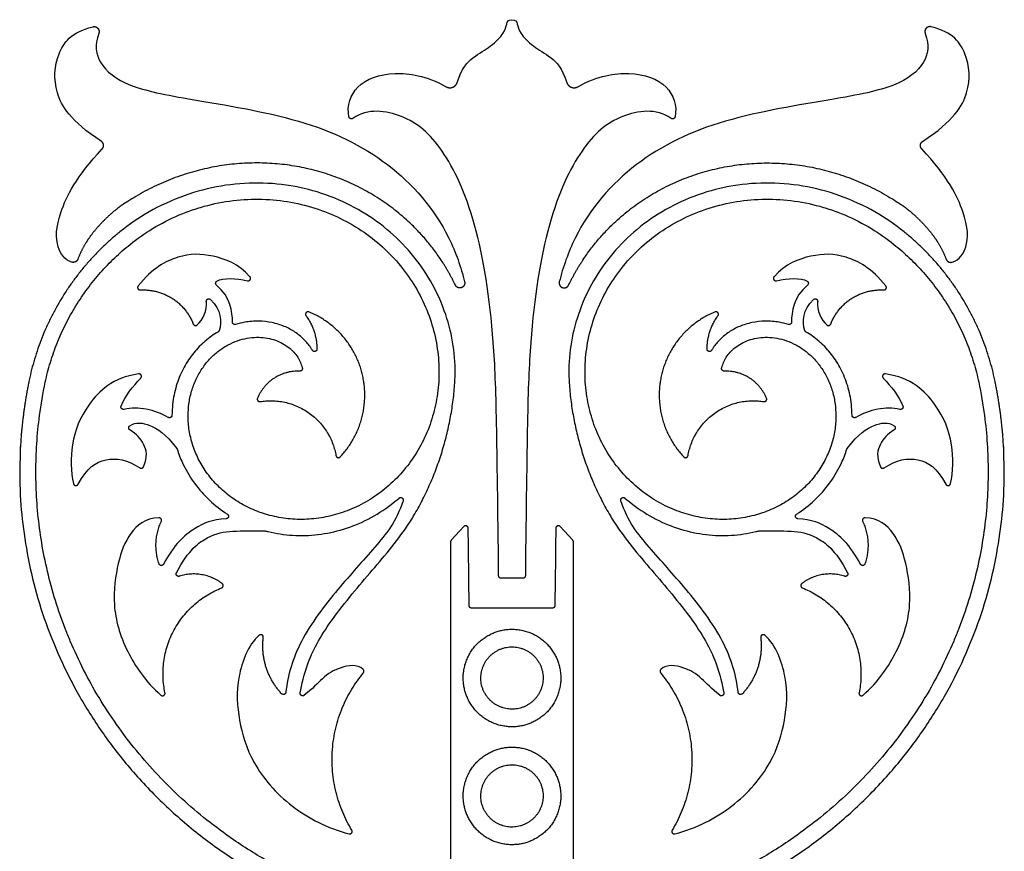
# Model space of a CAD drawing. Units: millimetres. Extents: x -103 to 108, y -116 to 111.
# Drawn here: x -40 to -12, y -36 to -13 of the extents above; entities that cross this region are included whole.
import ezdxf

# ---------------------------------------------------------------- set-up
doc = ezdxf.new("R2010")
doc.units = ezdxf.units.MM
doc.header["$MEASUREMENT"] = 0
doc.layers.add('Layer 03', color=5, linetype='Continuous')

msp = doc.modelspace()

# ---------------------------------------------------------------- linework, layer by layer
at = {"layer": 'Layer 03'}
for p, q in [((-27.177, -27.09), (-27.536, -27.474)), ((-24.081, -27.474), (-24.44, -27.09)), ((-27.555, -27.522), (-27.555, -37.02)), ((-24.062, -37.02), (-24.062, -27.522)), ((-27.028, -29.343), (-27.037, -28.573)), ((-25.809, -28.562), (-26.118, -28.562)), ((-25.5, -28.562), (-25.809, -28.562)), ((-24.58, -28.573), (-24.589, -29.343)), ((-25.809, -29.412), (-26.957, -29.412)), ((-24.66, -29.412), (-25.809, -29.412))]:
    msp.add_line(p, q, dxfattribs=at)
for points, knots in [([(-37.493, -16.129), (-38.388, -15.539), (-38.882, -14.691), (-38.812, -13.673), (-38.366, -13.025), (-37.733, -12.868)], [-3772.905995, -3772.905995, -3772.905995, -3772.905995, -3768.407227, -3763.678403, -3759.512604, -3759.512604, -3759.512604, -3759.512604]), ([(-27.368, -14.453), (-27.228, -14.02), (-26.884, -13.698), (-26.397, -13.43), (-26.009, -13.035), (-25.963, -12.772), (-25.917, -12.666), (-25.809, -12.666)], [1288.959289, 1288.959289, 1288.959289, 1288.959289, 1290.307551, 1291.901293, 1293.495035, 1295.088777, 1296.68252, 1296.68252, 1296.68252, 1296.68252]), ([(-25.809, -12.666), (-25.701, -12.666), (-25.655, -12.772), (-25.608, -13.035), (-25.22, -13.43), (-24.733, -13.698), (-24.39, -14.02), (-24.249, -14.453)], [1296.68252, 1296.68252, 1296.68252, 1296.68252, 1298.276262, 1299.870004, 1301.463746, 1303.057488, 1304.40575, 1304.40575, 1304.40575, 1304.40575]), ([(-14.124, -16.129), (-13.229, -15.539), (-12.735, -14.691), (-12.805, -13.673), (-13.251, -13.025), (-13.884, -12.868)], [-3772.905995, -3772.905995, -3772.905995, -3772.905995, -3768.407227, -3763.678403, -3759.512604, -3759.512604, -3759.512604, -3759.512604]), ([(-37.567, -13.055), (-37.695, -13.395), (-37.587, -13.967), (-36.802, -14.578), (-35.148, -14.913), (-31.729, -15.445), (-29.245, -16.639), (-27.73, -18.37), (-27.256, -19.715), (-27.156, -20.125)], [-3758.642801, -3758.642801, -3758.642801, -3758.642801, -3753.503435, -3747.209107, -3740.914779, -3734.620451, -3728.326123, -3722.031795, -3719.032307, -3719.032307, -3719.032307, -3719.032307]), ([(-14.05, -13.055), (-13.922, -13.395), (-14.03, -13.967), (-14.815, -14.578), (-16.469, -14.913), (-19.888, -15.445), (-22.372, -16.639), (-23.887, -18.37), (-24.361, -19.715), (-24.462, -20.125)], [-3758.642801, -3758.642801, -3758.642801, -3758.642801, -3753.503435, -3747.209107, -3740.914779, -3734.620451, -3728.326123, -3722.031795, -3719.032307, -3719.032307, -3719.032307, -3719.032307]), ([(-30.447, -15.434), (-30.518, -15.11), (-30.284, -14.462), (-29.269, -14.099), (-28.261, -14.254), (-27.682, -14.576)], [1276.666952, 1276.666952, 1276.666952, 1276.666952, 1280.300086, 1284.322468, 1287.870045, 1287.870045, 1287.870045, 1287.870045]), ([(-23.936, -14.576), (-23.356, -14.254), (-22.348, -14.099), (-21.333, -14.462), (-21.1, -15.11), (-21.17, -15.434)], [1117.339661, 1117.339661, 1117.339661, 1117.339661, 1120.887237, 1124.90962, 1128.542753, 1128.542753, 1128.542753, 1128.542753]), ([(-26.188, -28.492), (-26.188, -28.486), (-26.237, -24.536), (-26.254, -21.725), (-26.797, -18.283), (-27.789, -16.208), (-28.828, -15.32), (-29.912, -15.179), (-30.337, -15.477)], [1203.791134, 1203.791134, 1203.791134, 1203.791134, 1203.815059, 1218.483371, 1233.151683, 1247.819994, 1262.488306, 1276.273418, 1276.273418, 1276.273418, 1276.273418]), ([(-21.28, -15.477), (-21.705, -15.179), (-22.789, -15.32), (-23.828, -16.208), (-24.82, -18.283), (-25.363, -21.725), (-25.38, -24.536), (-25.429, -28.486), (-25.429, -28.492)], [1128.936288, 1128.936288, 1128.936288, 1128.936288, 1142.721397, 1157.389709, 1172.058021, 1186.726334, 1201.394646, 1201.418571, 1201.418571, 1201.418571, 1201.418571]), ([(-38.335, -19.565), (-38.536, -19.502), (-38.803, -19.129), (-38.786, -18.291), (-38.208, -17.132), (-37.467, -16.344)], [-3784.969297, -3784.969297, -3784.969297, -3784.969297, -3781.588557, -3777.496105, -3773.602906, -3773.602906, -3773.602906, -3773.602906]), ([(-13.282, -19.565), (-13.081, -19.502), (-12.814, -19.129), (-12.831, -18.291), (-13.409, -17.132), (-14.15, -16.344)], [-3784.969297, -3784.969297, -3784.969297, -3784.969297, -3781.588557, -3777.496105, -3773.602906, -3773.602906, -3773.602906, -3773.602906]), ([(-27.44, -23.065), (-27.435, -22.989), (-27.415, -22.619), (-27.455, -21.943), (-27.669, -21.05), (-28.045, -20.191), (-28.577, -19.396), (-29.254, -18.693), (-30.059, -18.109), (-30.972, -17.666), (-31.968, -17.386), (-33.016, -17.284), (-34.085, -17.368), (-35.141, -17.643), (-36.116, -18.093), (-36.701, -18.49), (-36.965, -18.703)], [5439.9756203, 5439.9756203, 5439.9756203, 5439.9756203, 5439.9828427, 5440.0106204, 5440.0383982, 5440.066176, 5440.0939538, 5440.1217315, 5440.1495093, 5440.1772871, 5440.2050649, 5440.2328427, 5440.2606204, 5440.2883982, 5440.316176, 5440.3409837, 5440.3409837, 5440.3409837, 5440.3409837]), ([(-14.652, -18.703), (-14.916, -18.49), (-15.502, -18.093), (-16.476, -17.643), (-17.532, -17.368), (-18.602, -17.284), (-19.65, -17.386), (-20.645, -17.666), (-21.558, -18.109), (-22.364, -18.693), (-23.04, -19.396), (-23.572, -20.191), (-23.948, -21.05), (-24.162, -21.943), (-24.202, -22.619), (-24.182, -22.989), (-24.177, -23.065)], [5516.1028504, 5516.1028504, 5516.1028504, 5516.1028504, 5516.127658, 5516.1554358, 5516.1832136, 5516.2109914, 5516.2387692, 5516.2665469, 5516.2943247, 5516.3221025, 5516.3498803, 5516.377658, 5516.4054358, 5516.4332136, 5516.4609914, 5516.4682137, 5516.4682137, 5516.4682137, 5516.4682137]), ([(-36.677, -19.061), (-36.473, -18.896), (-36.025, -18.582), (-35.409, -18.268), (-34.876, -18.066), (-34.333, -17.905), (-33.644, -17.782), (-32.813, -17.759), (-32.003, -17.858), (-31.229, -18.072), (-30.508, -18.394), (-29.854, -18.811), (-29.28, -19.311), (-28.796, -19.881), (-28.409, -20.505), (-28.124, -21.167), (-27.945, -21.851), (-27.871, -22.54), (-27.9, -23.219), (-28.027, -23.872), (-28.245, -24.486), (-28.546, -25.049), (-28.92, -25.549), (-29.354, -25.978), (-29.837, -26.329), (-30.354, -26.598), (-30.893, -26.782), (-31.44, -26.881), (-31.982, -26.896), (-32.506, -26.831), (-33.001, -26.691), (-33.458, -26.485), (-33.866, -26.219), (-34.22, -25.904), (-34.513, -25.55), (-34.742, -25.167), (-34.905, -24.767), (-35.002, -24.36), (-35.035, -23.956), (-35.007, -23.566), (-34.923, -23.197), (-34.788, -22.859), (-34.61, -22.558), (-34.397, -22.298), (-34.155, -22.083), (-33.895, -21.915), (-33.625, -21.796), (-33.352, -21.724), (-33.085, -21.697), (-32.831, -21.712), (-32.596, -21.764), (-32.385, -21.848), (-32.202, -21.958), (-32.05, -22.087), (-31.929, -22.229), (-31.842, -22.377), (-31.796, -22.496), (-31.779, -22.564), (-31.775, -22.581)], [6211.085417, 6211.085417, 6211.085417, 6211.085417, 6213.311227, 6215.722972, 6216.939553, 6218.145508, 6220.528561, 6222.873135, 6225.178775, 6227.44569, 6229.673689, 6231.86283, 6234.013138, 6236.124649, 6238.197391, 6240.231389, 6242.226553, 6244.182865, 6246.100361, 6247.979077, 6249.819045, 6251.620296, 6253.382799, 6255.106472, 6256.791351, 6258.437475, 6260.044877, 6261.613591, 6263.143633, 6264.6349, 6266.087402, 6267.501179, 6268.876268, 6270.212706, 6271.510525, 6272.769665, 6273.990073, 6275.171793, 6276.314863, 6277.419322, 6278.485204, 6279.512508, 6280.501128, 6281.451089, 6282.362429, 6283.235184, 6284.069385, 6284.865055, 6285.622084, 6286.340431, 6287.020118, 6287.661157, 6288.263551, 6288.827293, 6289.352286, 6289.838339, 6290.285382, 6290.430935, 6290.430935, 6290.430935, 6290.430935]), ([(-19.842, -22.581), (-19.838, -22.564), (-19.821, -22.496), (-19.776, -22.377), (-19.688, -22.229), (-19.567, -22.087), (-19.415, -21.958), (-19.232, -21.848), (-19.021, -21.764), (-18.786, -21.712), (-18.532, -21.697), (-18.265, -21.724), (-17.992, -21.796), (-17.722, -21.915), (-17.462, -22.083), (-17.221, -22.298), (-17.007, -22.558), (-16.829, -22.859), (-16.694, -23.197), (-16.61, -23.566), (-16.582, -23.956), (-16.615, -24.36), (-16.712, -24.767), (-16.876, -25.167), (-17.105, -25.55), (-17.398, -25.904), (-17.751, -26.219), (-18.159, -26.485), (-18.616, -26.691), (-19.111, -26.831), (-19.635, -26.896), (-20.177, -26.881), (-20.724, -26.782), (-21.263, -26.598), (-21.78, -26.329), (-22.263, -25.978), (-22.697, -25.549), (-23.071, -25.049), (-23.372, -24.486), (-23.59, -23.872), (-23.717, -23.219), (-23.746, -22.54), (-23.672, -21.851), (-23.493, -21.167), (-23.208, -20.505), (-22.821, -19.881), (-22.337, -19.311), (-21.763, -18.811), (-21.109, -18.394), (-20.388, -18.072), (-19.614, -17.858), (-18.804, -17.759), (-17.973, -17.782), (-17.284, -17.905), (-16.741, -18.066), (-16.208, -18.268), (-15.593, -18.582), (-15.144, -18.896), (-14.94, -19.061)], [5766.375267, 5766.375267, 5766.375267, 5766.375267, 5766.520819, 5766.967863, 5767.453915, 5767.978908, 5768.54265, 5769.145044, 5769.786083, 5770.46577, 5771.184118, 5771.941146, 5772.736816, 5773.571017, 5774.443772, 5775.355112, 5776.305073, 5777.293693, 5778.320997, 5779.386879, 5780.491338, 5781.634408, 5782.816128, 5784.036536, 5785.295676, 5786.593495, 5787.929933, 5789.305023, 5790.718799, 5792.171301, 5793.662568, 5795.19261, 5796.761324, 5798.368727, 5800.01485, 5801.699729, 5803.423402, 5805.185905, 5806.987156, 5808.827124, 5810.70584, 5812.623336, 5814.579648, 5816.574812, 5818.60881, 5820.681552, 5822.793063, 5824.943371, 5827.132512, 5829.360511, 5831.627426, 5833.933066, 5836.27764, 5838.660693, 5839.866648, 5841.083229, 5843.494974, 5845.720784, 5845.720784, 5845.720784, 5845.720784]), ([(-33.264, -19.98), (-33.585, -19.607), (-34.387, -19.327), (-35.226, -19.313), (-36.045, -19.732), (-36.447, -20.244)], [6329.592671, 6329.592671, 6329.592671, 6329.592671, 6333.177289, 6336.939494, 6340.417589, 6340.417589, 6340.417589, 6340.417589]), ([(-15.17, -20.244), (-15.572, -19.732), (-16.391, -19.313), (-17.231, -19.327), (-18.032, -19.607), (-18.353, -19.98)], [5716.388612, 5716.388612, 5716.388612, 5716.388612, 5719.866707, 5723.628912, 5727.21353, 5727.21353, 5727.21353, 5727.21353]), ([(-31.489, -22.074), (-31.503, -22.049), (-31.572, -21.941), (-31.722, -21.758), (-31.976, -21.549), (-32.282, -21.384), (-32.631, -21.275), (-33.013, -21.232), (-33.366, -21.259), (-33.588, -21.311), (-33.674, -21.337)], [6322.2404063, 6322.2404063, 6322.2404063, 6322.2404063, 6322.2483561, 6322.2761339, 6322.3039117, 6322.3316895, 6322.3594672, 6322.387245, 6322.4150228, 6322.4327831, 6322.4327831, 6322.4327831, 6322.4327831]), ([(-17.943, -21.337), (-18.029, -21.311), (-18.251, -21.259), (-18.605, -21.232), (-18.986, -21.275), (-19.336, -21.384), (-19.641, -21.549), (-19.895, -21.758), (-20.046, -21.941), (-20.114, -22.049), (-20.128, -22.074)], [5734.373418, 5734.373418, 5734.373418, 5734.373418, 5734.3911783, 5734.4189561, 5734.4467338, 5734.4745116, 5734.5022894, 5734.5300672, 5734.557845, 5734.5657948, 5734.5657948, 5734.5657948, 5734.5657948]), ([(-34.175, -21.555), (-34.188, -21.562), (-34.329, -21.646), (-34.587, -21.836), (-34.914, -22.185), (-35.181, -22.604), (-35.375, -23.082), (-35.467, -23.531), (-35.483, -23.818), (-35.484, -23.923)], [6352.5556992, 6352.5556992, 6352.5556992, 6352.5556992, 6352.5584357, 6352.5862135, 6352.6139913, 6352.641769, 6352.6695468, 6352.6973246, 6352.7131579, 6352.7131579, 6352.7131579, 6352.7131579]), ([(-16.133, -23.923), (-16.134, -23.818), (-16.15, -23.531), (-16.243, -23.082), (-16.436, -22.604), (-16.703, -22.185), (-17.03, -21.836), (-17.288, -21.646), (-17.429, -21.562), (-17.442, -21.555)], [5704.0930432, 5704.0930432, 5704.0930432, 5704.0930432, 5704.1088765, 5704.1366543, 5704.164432, 5704.1922098, 5704.2199876, 5704.2477654, 5704.2505019, 5704.2505019, 5704.2505019, 5704.2505019]), ([(-36.432, -22.747), (-37.167, -22.845), (-37.973, -23.645), (-38.365, -24.63), (-38.365, -25.54), (-38.286, -25.869)], [6360.647632, 6360.647632, 6360.647632, 6360.647632, 6364.744623, 6368.958286, 6372.493441, 6372.493441, 6372.493441, 6372.493441]), ([(-13.331, -25.869), (-13.252, -25.54), (-13.253, -24.63), (-13.644, -23.645), (-14.45, -22.845), (-15.185, -22.747)], [5684.31276, 5684.31276, 5684.31276, 5684.31276, 5687.847915, 5692.061578, 5696.15857, 5696.15857, 5696.15857, 5696.15857]), ([(-27.292, -38.363), (-27.359, -38.356), (-28.01, -38.283), (-29.253, -38.056), (-30.986, -37.505), (-32.487, -36.798), (-33.647, -36.079), (-34.498, -35.45), (-35.215, -34.837), (-35.885, -34.177), (-36.503, -33.474), (-37.065, -32.735), (-37.567, -31.965), (-38.007, -31.172), (-38.312, -30.517), (-38.524, -29.993), (-38.716, -29.472), (-38.929, -28.787), (-39.124, -27.961), (-39.303, -26.88), (-39.391, -25.533), (-39.3, -24.141), (-39.156, -23.296), (-39.089, -22.981)], [6051.522224, 6051.522224, 6051.522224, 6051.522224, 6052.097987, 6057.084676, 6062.237128, 6067.50781, 6071.141153, 6073.814031, 6076.485979, 6079.150009, 6081.799418, 6084.427854, 6087.029407, 6089.59872, 6092.130949, 6093.155111, 6094.396967, 6096.846936, 6099.249314, 6101.600591, 6106.143884, 6110.687176, 6113.421732, 6113.421732, 6113.421732, 6113.421732]), ([(-12.528, -22.981), (-12.462, -23.296), (-12.317, -24.141), (-12.226, -25.533), (-12.314, -26.88), (-12.493, -27.961), (-12.688, -28.787), (-12.901, -29.472), (-13.093, -29.993), (-13.305, -30.517), (-13.61, -31.172), (-14.05, -31.965), (-14.552, -32.735), (-15.114, -33.474), (-15.732, -34.177), (-16.402, -34.837), (-17.119, -35.45), (-17.97, -36.079), (-19.13, -36.798), (-20.631, -37.505), (-22.364, -38.056), (-23.607, -38.283), (-24.258, -38.356), (-24.326, -38.363)], [5943.384469, 5943.384469, 5943.384469, 5943.384469, 5946.119025, 5950.662317, 5955.20561, 5957.556887, 5959.959265, 5962.409234, 5963.65109, 5964.675252, 5967.207481, 5969.776795, 5972.378347, 5975.006783, 5977.656192, 5980.320222, 5982.99217, 5985.665048, 5989.298391, 5994.569073, 5999.721525, 6004.708214, 6005.283977, 6005.283977, 6005.283977, 6005.283977]), ([(-36.684, -24.222), (-36.511, -24.106), (-36.081, -24.172), (-35.675, -24.444), (-35.349, -24.864)], [6384.135424, 6384.135424, 6384.135424, 6384.135424, 6386.337419, 6388.879739, 6388.879739, 6388.879739, 6388.879739]), ([(-36.293, -25.389), (-36.167, -25.102), (-36.244, -24.73), (-36.492, -24.459), (-36.682, -24.341)], [6379.966202, 6379.966202, 6379.966202, 6379.966202, 6381.897069, 6383.736531, 6383.736531, 6383.736531, 6383.736531]), ([(-16.268, -24.864), (-15.942, -24.444), (-15.536, -24.172), (-15.106, -24.106), (-14.933, -24.222)], [5667.926462, 5667.926462, 5667.926462, 5667.926462, 5670.468782, 5672.670777, 5672.670777, 5672.670777, 5672.670777]), ([(-14.935, -24.341), (-15.125, -24.459), (-15.374, -24.73), (-15.45, -25.102), (-15.324, -25.389)], [5673.06967, 5673.06967, 5673.06967, 5673.06967, 5674.909132, 5676.839999, 5676.839999, 5676.839999, 5676.839999]), ([(-35.337, -24.886), (-35.296, -25.018), (-35.174, -25.334), (-34.898, -25.812), (-34.491, -26.293), (-34.136, -26.585), (-33.931, -26.721), (-33.908, -26.736)], [6388.9508746, 6388.9508746, 6388.9508746, 6388.9508746, 6388.9706298, 6388.9984075, 6389.0261853, 6389.0539631, 6389.057401, 6389.057401, 6389.057401, 6389.057401]), ([(-17.709, -26.736), (-17.686, -26.721), (-17.481, -26.585), (-17.126, -26.293), (-16.719, -25.812), (-16.443, -25.334), (-16.321, -25.018), (-16.28, -24.886)], [5667.7488001, 5667.7488001, 5667.7488001, 5667.7488001, 5667.752238, 5667.7800158, 5667.8077935, 5667.8355713, 5667.8553265, 5667.8553265, 5667.8553265, 5667.8553265]), ([(-38.154, -25.885), (-37.911, -25.411), (-37.366, -25.083), (-36.753, -25.181), (-36.397, -25.419)], [6372.979882, 6372.979882, 6372.979882, 6372.979882, 6376.230476, 6379.616499, 6379.616499, 6379.616499, 6379.616499]), ([(-15.22, -25.419), (-14.865, -25.181), (-14.251, -25.083), (-13.706, -25.411), (-13.463, -25.885)], [5677.189702, 5677.189702, 5677.189702, 5677.189702, 5680.575725, 5683.826319, 5683.826319, 5683.826319, 5683.826319]), ([(-32.835, -27.212), (-32.806, -27.219), (-32.553, -27.284), (-32.057, -27.359), (-31.332, -27.339), (-30.603, -27.186), (-29.894, -26.899), (-29.374, -26.57), (-29.095, -26.342), (-29.023, -26.279)], [6443.0781886, 6443.0781886, 6443.0781886, 6443.0781886, 6443.0817848, 6443.1095626, 6443.1373404, 6443.1651181, 6443.1928959, 6443.2206737, 6443.2306426, 6443.2306426, 6443.2306426, 6443.2306426]), ([(-22.594, -26.279), (-22.522, -26.342), (-22.244, -26.57), (-21.723, -26.899), (-21.015, -27.186), (-20.286, -27.339), (-19.56, -27.359), (-19.064, -27.284), (-18.811, -27.219), (-18.783, -27.212)], [5613.5755585, 5613.5755585, 5613.5755585, 5613.5755585, 5613.5855274, 5613.6133052, 5613.6410829, 5613.6688607, 5613.6966385, 5613.7244163, 5613.7280125, 5613.7280125, 5613.7280125, 5613.7280125]), ([(-28.909, -26.353), (-29.093, -26.945), (-29.753, -27.743), (-30.739, -28.814), (-31.888, -30.301), (-32.19, -31.323), (-32.244, -31.806)], [6443.748256, 6443.748256, 6443.748256, 6443.748256, 6448.108476, 6453.025007, 6457.941537, 6462.401279, 6462.401279, 6462.401279, 6462.401279]), ([(-19.373, -31.806), (-19.427, -31.323), (-19.729, -30.301), (-20.879, -28.814), (-21.864, -27.743), (-22.525, -26.945), (-22.708, -26.353)], [5594.404922, 5594.404922, 5594.404922, 5594.404922, 5598.864664, 5603.781194, 5608.697725, 5613.057945, 5613.057945, 5613.057945, 5613.057945]), ([(-35.852, -26.841), (-36.259, -26.85), (-36.737, -27.284), (-37.032, -28.066), (-37.21, -29.31), (-36.869, -30.564), (-36.235, -31.505), (-35.799, -31.888)], [6400.844363, 6400.844363, 6400.844363, 6400.844363, 6404.22726, 6407.918902, 6411.610543, 6415.302184, 6418.587977, 6418.587977, 6418.587977, 6418.587977]), ([(-33.942, -26.866), (-34.336, -26.891), (-34.855, -27.098), (-35.428, -27.593), (-35.722, -28.158)], [6389.558095, 6389.558095, 6389.558095, 6389.558095, 6392.842903, 6396.462302, 6396.462302, 6396.462302, 6396.462302]), ([(-31.834, -31.825), (-31.801, -31.604), (-31.635, -30.876), (-30.976, -29.727), (-29.763, -28.31), (-28.982, -27.396), (-28.619, -26.809), (-28.57, -26.725)], [5410.23382, 5410.23382, 5410.23382, 5410.23382, 5413.954708, 5418.730188, 5423.505668, 5428.281149, 5429.042695, 5429.042695, 5429.042695, 5429.042695]), ([(-23.047, -26.725), (-22.998, -26.809), (-22.635, -27.396), (-21.854, -28.31), (-20.641, -29.727), (-19.982, -30.876), (-19.816, -31.604), (-19.783, -31.825)], [5527.40114, 5527.40114, 5527.40114, 5527.40114, 5528.162686, 5532.938167, 5537.713647, 5542.489127, 5546.210015, 5546.210015, 5546.210015, 5546.210015]), ([(-15.895, -28.158), (-16.19, -27.593), (-16.762, -27.098), (-17.282, -26.891), (-17.675, -26.866)], [5660.343899, 5660.343899, 5660.343899, 5660.343899, 5663.963299, 5667.248106, 5667.248106, 5667.248106, 5667.248106]), ([(-15.818, -31.888), (-15.383, -31.505), (-14.748, -30.564), (-14.407, -29.31), (-14.585, -28.066), (-14.88, -27.284), (-15.358, -26.85), (-15.765, -26.841)], [5638.218224, 5638.218224, 5638.218224, 5638.218224, 5641.504017, 5645.195658, 5648.887299, 5652.578941, 5655.961838, 5655.961838, 5655.961838, 5655.961838]), ([(-35.357, -28.404), (-35.009, -27.746), (-34.407, -27.315), (-33.808, -27.198), (-33.18, -27.215), (-32.854, -27.209)], [6434.066316, 6434.066316, 6434.066316, 6434.066316, 6436.908868, 6439.981108, 6443.022352, 6443.022352, 6443.022352, 6443.022352]), ([(-18.763, -27.209), (-18.438, -27.215), (-17.809, -27.198), (-17.21, -27.315), (-16.609, -27.746), (-16.26, -28.404)], [5613.783849, 5613.783849, 5613.783849, 5613.783849, 5616.825093, 5619.897333, 5622.739885, 5622.739885, 5622.739885, 5622.739885]), ([(-33.001, -30.184), (-33.326, -30.466), (-33.687, -31.477), (-33.603, -32.591), (-33.259, -33.801), (-32.205, -35.078), (-31.055, -35.679), (-30.444, -35.834)], [6468.256195, 6468.256195, 6468.256195, 6468.256195, 6472.194884, 6476.679126, 6481.163368, 6485.64761, 6489.754009, 6489.754009, 6489.754009, 6489.754009]), ([(-21.173, -35.834), (-20.562, -35.679), (-19.412, -35.078), (-18.358, -33.801), (-18.014, -32.591), (-17.93, -31.477), (-18.291, -30.466), (-18.616, -30.184)], [5567.052192, 5567.052192, 5567.052192, 5567.052192, 5571.158591, 5575.642833, 5580.127075, 5584.611317, 5588.550006, 5588.550006, 5588.550006, 5588.550006]), ([(-30.043, -31.154), (-30.223, -30.989), (-30.748, -31.097), (-31.173, -31.35), (-31.485, -31.71), (-31.721, -31.892)], [5403.730198, 5403.730198, 5403.730198, 5403.730198, 5405.72745, 5407.903951, 5409.758853, 5409.758853, 5409.758853, 5409.758853]), ([(-19.896, -31.892), (-20.132, -31.71), (-20.444, -31.35), (-20.869, -31.097), (-21.394, -30.989), (-21.574, -31.154)], [5546.684982, 5546.684982, 5546.684982, 5546.684982, 5548.539884, 5550.716385, 5552.713637, 5552.713637, 5552.713637, 5552.713637])]:
    msp.add_open_spline(points, degree=3, knots=knots, dxfattribs=at)
for points, weights, degree, knots in [([(-37.733, -12.868), (-37.65, -12.847), (-37.593, -12.911), (-37.537, -12.975), (-37.567, -13.055)], [1, 0.855838176086, 1, 0.855838176086, 1], 2, [-3759.5126043, -3759.5126043, -3759.5126043, -3759.0777025, -3759.0777025, -3758.6428008, -3758.6428008, -3758.6428008]), ([(-13.884, -12.868), (-13.967, -12.847), (-14.024, -12.911), (-14.08, -12.975), (-14.05, -13.055)], [1, 0.855838176086, 1, 0.855838176086, 1], 2, [-3759.5126043, -3759.5126043, -3759.5126043, -3759.0777025, -3759.0777025, -3758.6428008, -3758.6428008, -3758.6428008]), ([(-27.682, -14.576), (-27.592, -14.626), (-27.496, -14.588), (-27.4, -14.551), (-27.368, -14.453)], [1, 0.904249036599, 1, 0.904249036599, 1], 2, [1287.870045, 1287.870045, 1287.870045, 1288.414667, 1288.414667, 1288.959289, 1288.959289, 1288.959289]), ([(-24.249, -14.453), (-24.217, -14.551), (-24.121, -14.588), (-24.026, -14.626), (-23.936, -14.576)], [1, 0.904249036602, 1, 0.904249036602, 1], 2, [1116.250417, 1116.250417, 1116.250417, 1116.795039, 1116.795039, 1117.339661, 1117.339661, 1117.339661]), ([(-30.337, -15.477), (-30.368, -15.499), (-30.403, -15.485), (-30.439, -15.471), (-30.447, -15.434)], [1, 0.881428573173, 1, 0.881428573173, 1], 2, [1276.2734179, 1276.2734179, 1276.2734179, 1276.4701851, 1276.4701851, 1276.6669523, 1276.6669523, 1276.6669523]), ([(-21.17, -15.434), (-21.179, -15.471), (-21.214, -15.485), (-21.249, -15.499), (-21.28, -15.477)], [1, 0.881428573173, 1, 0.881428573173, 1], 2, [1128.5427532, 1128.5427532, 1128.5427532, 1128.7395204, 1128.7395204, 1128.9362876, 1128.9362876, 1128.9362876]), ([(-37.467, -16.344), (-37.422, -16.296), (-37.43, -16.231), (-37.438, -16.165), (-37.493, -16.129)], [1, 0.90662986528, 1, 0.90662986528, 1], 2, [-3773.6029061, -3773.6029061, -3773.6029061, -3773.2544505, -3773.2544505, -3772.9059948, -3772.9059948, -3772.9059948]), ([(-14.15, -16.344), (-14.195, -16.296), (-14.187, -16.231), (-14.179, -16.165), (-14.124, -16.129)], [1, 0.90662986528, 1, 0.90662986528, 1], 2, [-3773.6029061, -3773.6029061, -3773.6029061, -3773.2544505, -3773.2544505, -3772.9059948, -3772.9059948, -3772.9059948]), ([(-27.42, -20.219), (-27.563, -19.921), (-27.898, -19.35), (-28.541, -18.581), (-29.314, -17.917), (-30.201, -17.382), (-31.18, -16.994), (-32.226, -16.768), (-33.311, -16.718), (-34.407, -16.848), (-35.48, -17.161), (-36.309, -17.561), (-36.915, -17.946), (-37.178, -18.142), (-37.882, -18.716), (-38.16, -19.479)], [1, 1, 1, 1, 1, 1, 1, 1, 1, 1, 1, 1, 1, 1, 1, 0.966049191867], 3, [-3717.858074, -3717.858074, -3717.858074, -3717.858074, -3715.07811, -3712.250468, -3709.37513, -3706.452084, -3703.481298, -3700.462827, -3697.396403, -3694.282873, -3691.119638, -3687.936341, -3686.491146, -3685.028287, -3635.056324, -3635.056324, -3635.056324, -3635.056324]), ([(-24.197, -20.219), (-24.054, -19.921), (-23.719, -19.35), (-23.076, -18.581), (-22.303, -17.917), (-21.416, -17.382), (-20.437, -16.994), (-19.391, -16.768), (-18.306, -16.718), (-17.21, -16.848), (-16.137, -17.161), (-15.308, -17.561), (-14.702, -17.946), (-14.439, -18.142), (-13.735, -18.716), (-13.457, -19.479)], [1, 1, 1, 1, 1, 1, 1, 1, 1, 1, 1, 1, 1, 1, 1, 0.966049191867], 3, [-3717.858074, -3717.858074, -3717.858074, -3717.858074, -3715.07811, -3712.250468, -3709.37513, -3706.452084, -3703.481298, -3700.462827, -3697.396403, -3694.282873, -3691.119638, -3687.936341, -3686.491146, -3685.028287, -3635.056324, -3635.056324, -3635.056324, -3635.056324]), ([(-34.215, -20.223), (-34.244, -20.199), (-34.241, -20.162), (-34.238, -20.125), (-34.206, -20.107)], [1, 0.884520258763, 1, 0.884520258763, 1], 2, [6326.1210175, 6326.1210175, 6326.1210175, 6326.3151501, 6326.3151501, 6326.5092828, 6326.5092828, 6326.5092828]), ([(-33.333, -20.095), (-33.284, -20.106), (-33.257, -20.062), (-33.231, -20.018), (-33.264, -19.98)], [1, 0.810522448067, 1, 0.810522448067, 1], 2, [6329.0920692, 6329.0920692, 6329.0920692, 6329.3423703, 6329.3423703, 6329.5926714, 6329.5926714, 6329.5926714]), ([(-27.156, -20.125), (-27.125, -20.248), (-27.245, -20.291), (-27.365, -20.334), (-27.42, -20.219)], [1, 0.742570923602, 1, 0.742570923602, 1], 2, [-3719.032307, -3719.032307, -3719.032307, -3718.445191, -3718.445191, -3717.858074, -3717.858074, -3717.858074]), ([(-24.462, -20.125), (-24.492, -20.248), (-24.372, -20.291), (-24.252, -20.334), (-24.197, -20.219)], [1, 0.742570923602, 1, 0.742570923602, 1], 2, [-3719.032307, -3719.032307, -3719.032307, -3718.445191, -3718.445191, -3717.858074, -3717.858074, -3717.858074]), ([(-18.353, -19.98), (-18.386, -20.018), (-18.36, -20.062), (-18.333, -20.106), (-18.284, -20.095)], [1, 0.810522448067, 1, 0.810522448067, 1], 2, [5727.2135296, 5727.2135296, 5727.2135296, 5727.4638307, 5727.4638307, 5727.7141318, 5727.7141318, 5727.7141318]), ([(-17.412, -20.107), (-17.379, -20.125), (-17.376, -20.162), (-17.373, -20.199), (-17.402, -20.223)], [1, 0.884520258763, 1, 0.884520258763, 1], 2, [5730.2969183, 5730.2969183, 5730.2969183, 5730.4910509, 5730.4910509, 5730.6851836, 5730.6851836, 5730.6851836]), ([(-36.447, -20.244), (-36.475, -20.28), (-36.454, -20.32), (-36.433, -20.361), (-36.387, -20.358)], [1, 0.839956349032, 1, 0.839956349032, 1], 2, [6340.4175886, 6340.4175886, 6340.4175886, 6340.647026, 6340.647026, 6340.8764635, 6340.8764635, 6340.8764635]), ([(-15.23, -20.358), (-15.184, -20.361), (-15.163, -20.32), (-15.142, -20.28), (-15.17, -20.244)], [1, 0.839956349032, 1, 0.839956349032, 1], 2, [5715.9297376, 5715.9297376, 5715.9297376, 5716.159175, 5716.159175, 5716.3886125, 5716.3886125, 5716.3886125]), ([(-34.506, -20.687), (-34.512, -20.638), (-34.467, -20.615), (-34.423, -20.593), (-34.387, -20.628)], [1, 0.815841647193, 1, 0.815841647193, 1], 2, [6348.8679792, 6348.8679792, 6348.8679792, 6349.1146244, 6349.1146244, 6349.3612697, 6349.3612697, 6349.3612697]), ([(-17.23, -20.628), (-17.195, -20.593), (-17.15, -20.615), (-17.105, -20.638), (-17.111, -20.687)], [1, 0.815841647193, 1, 0.815841647193, 1], 2, [5707.4449314, 5707.4449314, 5707.4449314, 5707.6915767, 5707.6915767, 5707.9382219, 5707.9382219, 5707.9382219]), ([(-31.585, -20.983), (-31.634, -20.962), (-31.667, -21.004), (-31.7, -21.046), (-31.669, -21.09)], [1, 0.797925793283, 1, 0.797925793283, 1], 2, [6318.330823, 6318.330823, 6318.330823, 6318.5896031, 6318.5896031, 6318.8483831, 6318.8483831, 6318.8483831]), ([(-30.696, -25.108), (-29.771, -24.128), (-30.055, -22.811), (-30.339, -21.495), (-31.585, -20.983)], [1, 0.884973827682, 1, 0.884973827682, 1], 2, [6304.290463, 6304.290463, 6304.290463, 6311.310643, 6311.310643, 6318.330823, 6318.330823, 6318.330823]), ([(-20.032, -20.983), (-21.278, -21.495), (-21.562, -22.811), (-21.846, -24.128), (-20.921, -25.108)], [1, 0.884973827682, 1, 0.884973827682, 1], 2, [5738.475378, 5738.475378, 5738.475378, 5745.495558, 5745.495558, 5752.515738, 5752.515738, 5752.515738]), ([(-19.948, -21.09), (-19.917, -21.046), (-19.95, -21.004), (-19.983, -20.962), (-20.032, -20.983)], [1, 0.797925793283, 1, 0.797925793283, 1], 2, [5737.9578179, 5737.9578179, 5737.9578179, 5738.216598, 5738.216598, 5738.4753781, 5738.4753781, 5738.4753781]), ([(-33.674, -21.337), (-33.709, -21.348), (-33.737, -21.326), (-33.766, -21.304), (-33.765, -21.268)], [1, 0.890481947168, 1, 0.890481947168, 1], 2, [6322.4327831, 6322.4327831, 6322.4327831, 6322.6217403, 6322.6217403, 6322.8106975, 6322.8106975, 6322.8106975]), ([(-17.852, -21.268), (-17.851, -21.304), (-17.88, -21.326), (-17.908, -21.348), (-17.943, -21.337)], [1, 0.890481947168, 1, 0.890481947168, 1], 2, [5733.9955036, 5733.9955036, 5733.9955036, 5734.1844608, 5734.1844608, 5734.373418, 5734.373418, 5734.373418]), ([(-34.878, -21.326), (-34.865, -21.361), (-34.829, -21.369), (-34.793, -21.378), (-34.766, -21.354)], [1, 0.886791932499, 1, 0.886791932499, 1], 2, [6346.3029167, 6346.3029167, 6346.3029167, 6346.4950924, 6346.4950924, 6346.6872682, 6346.6872682, 6346.6872682]), ([(-16.851, -21.354), (-16.824, -21.378), (-16.788, -21.369), (-16.752, -21.361), (-16.739, -21.326)], [1, 0.8867919325, 1, 0.8867919325, 1], 2, [5710.1189329, 5710.1189329, 5710.1189329, 5710.3111086, 5710.3111086, 5710.5032844, 5710.5032844, 5710.5032844]), ([(-31.358, -22.037), (-31.357, -22.091), (-31.409, -22.106), (-31.462, -22.12), (-31.489, -22.074)], [1, 0.793764852893, 1, 0.793764852893, 1], 2, [6321.7173485, 6321.7173485, 6321.7173485, 6321.9788774, 6321.9788774, 6322.2404063, 6322.2404063, 6322.2404063]), ([(-20.128, -22.074), (-20.156, -22.12), (-20.208, -22.106), (-20.26, -22.091), (-20.259, -22.037)], [1, 0.793764852893, 1, 0.793764852893, 1], 2, [5734.5657948, 5734.5657948, 5734.5657948, 5734.8273237, 5734.8273237, 5735.0888526, 5735.0888526, 5735.0888526]), ([(-31.775, -22.581), (-31.768, -22.614), (-31.79, -22.641), (-31.812, -22.668), (-31.847, -22.666)], [1, 0.897899997689, 1, 0.897899997689, 1], 2, [6290.4309346, 6290.4309346, 6290.4309346, 6290.6132629, 6290.6132629, 6290.7955912, 6290.7955912, 6290.7955912]), ([(-19.771, -22.666), (-19.805, -22.668), (-19.827, -22.641), (-19.85, -22.614), (-19.842, -22.581)], [1, 0.897899997689, 1, 0.897899997689, 1], 2, [5766.0106099, 5766.0106099, 5766.0106099, 5766.1929382, 5766.1929382, 5766.3752665, 5766.3752665, 5766.3752665]), ([(-39.547, -22.927), (-39.816, -24.217), (-39.816, -25.533), (-39.816, -37.161), (-27.749, -38.771)], [0.932120628798, 0.960818975221, 1, 0.735127018924, 0.949320752935], 2, [5454.631973, 5454.631973, 5454.631973, 5454.842102, 5454.842102, 5456.262626, 5456.262626, 5456.262626]), ([(-36.372, -22.866), (-36.337, -22.831), (-36.359, -22.785), (-36.382, -22.74), (-36.432, -22.747)], [1, 0.813488696621, 1, 0.813488696621, 1], 2, [6360.1510951, 6360.1510951, 6360.1510951, 6360.3993633, 6360.3993633, 6360.6476315, 6360.6476315, 6360.6476315]), ([(-23.868, -38.771), (-11.801, -37.161), (-11.801, -25.533), (-11.801, -24.217), (-12.07, -22.927)], [0.94932085507, 0.735126955774, 1, 0.96081896588, 0.932120615114], 2, [5500.181208, 5500.181208, 5500.181208, 5501.601732, 5501.601732, 5501.811861, 5501.811861, 5501.811861]), ([(-15.185, -22.747), (-15.235, -22.74), (-15.258, -22.785), (-15.28, -22.831), (-15.245, -22.866)], [1, 0.813488696621, 1, 0.813488696621, 1], 2, [5696.1585696, 5696.1585696, 5696.1585696, 5696.4068378, 5696.4068378, 5696.6551059, 5696.6551059, 5696.6551059]), ([(-33.052, -23.436), (-33.069, -23.474), (-33.043, -23.507), (-33.017, -23.54), (-32.976, -23.533)], [1, 0.861434222713, 1, 0.861434222713, 1], 2, [6295.1006782, 6295.1006782, 6295.1006782, 6295.313762, 6295.313762, 6295.5268457, 6295.5268457, 6295.5268457]), ([(-18.641, -23.533), (-18.6, -23.54), (-18.574, -23.507), (-18.548, -23.474), (-18.565, -23.436)], [1, 0.861434222713, 1, 0.861434222713, 1], 2, [5761.2793553, 5761.2793553, 5761.2793553, 5761.4924391, 5761.4924391, 5761.7055228, 5761.7055228, 5761.7055228]), ([(-36.846, -23.755), (-36.889, -23.766), (-36.918, -23.733), (-36.947, -23.7), (-36.93, -23.66)], [1, 0.84997198456, 1, 0.84997198456, 1], 2, [6356.946647, 6356.946647, 6356.946647, 6357.1685926, 6357.1685926, 6357.3905383, 6357.3905383, 6357.3905383]), ([(-14.687, -23.66), (-14.671, -23.7), (-14.699, -23.733), (-14.728, -23.766), (-14.771, -23.755)], [1, 0.84997198456, 1, 0.84997198456, 1], 2, [5699.4156628, 5699.4156628, 5699.4156628, 5699.6376084, 5699.6376084, 5699.8595541, 5699.8595541, 5699.8595541]), ([(-35.484, -23.923), (-35.484, -23.963), (-35.519, -23.983), (-35.554, -24.004), (-35.589, -23.984)], [1, 0.867860491587, 1, 0.867860491587, 1], 2, [6352.7131579, 6352.7131579, 6352.7131579, 6352.9211247, 6352.9211247, 6353.1290914, 6353.1290914, 6353.1290914]), ([(-16.028, -23.984), (-16.063, -24.004), (-16.098, -23.983), (-16.133, -23.963), (-16.133, -23.923)], [1, 0.867860491587, 1, 0.867860491587, 1], 2, [5703.6771097, 5703.6771097, 5703.6771097, 5703.8850764, 5703.8850764, 5704.0930432, 5704.0930432, 5704.0930432]), ([(-36.682, -24.341), (-36.715, -24.32), (-36.716, -24.282), (-36.716, -24.244), (-36.684, -24.222)], [1, 0.878245235411, 1, 0.878245235411, 1], 2, [6383.736531, 6383.736531, 6383.736531, 6383.9359774, 6383.9359774, 6384.1354238, 6384.1354238, 6384.1354238]), ([(-14.933, -24.222), (-14.901, -24.244), (-14.902, -24.282), (-14.902, -24.32), (-14.935, -24.341)], [1, 0.878245235411, 1, 0.878245235411, 1], 2, [5672.6707773, 5672.6707773, 5672.6707773, 5672.8702237, 5672.8702237, 5673.0696701, 5673.0696701, 5673.0696701]), ([(-30.817, -25.071), (-30.809, -25.114), (-30.768, -25.127), (-30.726, -25.139), (-30.696, -25.108)], [1, 0.850922063583, 1, 0.850922063583, 1], 2, [6303.8480169, 6303.8480169, 6303.8480169, 6304.0692401, 6304.0692401, 6304.2904634, 6304.2904634, 6304.2904634]), ([(-20.921, -25.108), (-20.891, -25.139), (-20.849, -25.127), (-20.808, -25.114), (-20.8, -25.071)], [1, 0.850922063583, 1, 0.850922063583, 1], 2, [5752.5157377, 5752.5157377, 5752.5157377, 5752.7369609, 5752.7369609, 5752.9581842, 5752.9581842, 5752.9581842]), ([(-36.397, -25.419), (-36.369, -25.437), (-36.338, -25.428), (-36.306, -25.419), (-36.293, -25.389)], [1, 0.905970955057, 1, 0.905970955057, 1], 2, [6379.6164992, 6379.6164992, 6379.6164992, 6379.7913506, 6379.7913506, 6379.9662021, 6379.9662021, 6379.9662021]), ([(-15.324, -25.389), (-15.311, -25.419), (-15.28, -25.428), (-15.248, -25.437), (-15.22, -25.419)], [1, 0.905970955057, 1, 0.905970955057, 1], 2, [5676.839999, 5676.839999, 5676.839999, 5677.0148504, 5677.0148504, 5677.1897019, 5677.1897019, 5677.1897019]), ([(-38.286, -25.869), (-38.275, -25.917), (-38.226, -25.923), (-38.177, -25.929), (-38.154, -25.885)], [1, 0.820762900489, 1, 0.820762900489, 1], 2, [6372.4934413, 6372.4934413, 6372.4934413, 6372.7366618, 6372.7366618, 6372.9798822, 6372.9798822, 6372.9798822]), ([(-13.463, -25.885), (-13.44, -25.929), (-13.391, -25.923), (-13.343, -25.917), (-13.331, -25.869)], [1, 0.820762900489, 1, 0.820762900489, 1], 2, [5683.8263189, 5683.8263189, 5683.8263189, 5684.0695393, 5684.0695393, 5684.3127598, 5684.3127598, 5684.3127598]), ([(-29.023, -26.279), (-28.983, -26.244), (-28.938, -26.273), (-28.894, -26.302), (-28.909, -26.353)], [1, 0.797885802414, 1, 0.797885802414, 1], 2, [6443.2306426, 6443.2306426, 6443.2306426, 6443.4894492, 6443.4894492, 6443.7482558, 6443.7482558, 6443.7482558]), ([(-22.708, -26.353), (-22.723, -26.302), (-22.679, -26.273), (-22.634, -26.244), (-22.594, -26.279)], [1, 0.797885802414, 1, 0.797885802414, 1], 2, [5613.0579452, 5613.0579452, 5613.0579452, 5613.3167518, 5613.3167518, 5613.5755585, 5613.5755585, 5613.5755585]), ([(-35.786, -26.941), (-35.769, -26.906), (-35.791, -26.873), (-35.812, -26.84), (-35.852, -26.841)], [1, 0.873456617016, 1, 0.873456617016, 1], 2, [6400.4375313, 6400.4375313, 6400.4375313, 6400.640947, 6400.640947, 6400.8443628, 6400.8443628, 6400.8443628]), ([(-33.908, -26.736), (-33.865, -26.764), (-33.878, -26.813), (-33.891, -26.863), (-33.942, -26.866)], [1, 0.810455299066, 1, 0.810455299066, 1], 2, [6389.057401, 6389.057401, 6389.057401, 6389.3077479, 6389.3077479, 6389.5580949, 6389.5580949, 6389.5580949]), ([(-17.675, -26.866), (-17.726, -26.863), (-17.739, -26.813), (-17.752, -26.764), (-17.709, -26.736)], [1, 0.810455299066, 1, 0.810455299066, 1], 2, [5667.2481062, 5667.2481062, 5667.2481062, 5667.4984531, 5667.4984531, 5667.7488001, 5667.7488001, 5667.7488001]), ([(-15.765, -26.841), (-15.805, -26.84), (-15.826, -26.873), (-15.848, -26.906), (-15.831, -26.941)], [1, 0.873456617016, 1, 0.873456617016, 1], 2, [5655.9618383, 5655.9618383, 5655.9618383, 5656.1652541, 5656.1652541, 5656.3686698, 5656.3686698, 5656.3686698]), ([(-27.055, -27.137), (-27.055, -27.089), (-27.1, -27.072), (-27.144, -27.055), (-27.177, -27.09)], [1, 0.828429105399, 1, 0.828429105399, 1], 2, [661.3920317, 661.3920317, 661.3920317, 661.6298314, 661.6298314, 661.8676311, 661.8676311, 661.8676311]), ([(-24.44, -27.09), (-24.473, -27.055), (-24.517, -27.072), (-24.562, -27.089), (-24.562, -27.137)], [1, 0.828429105399, 1, 0.828429105399, 1], 2, [642.012621, 642.012621, 642.012621, 642.2504207, 642.2504207, 642.4882204, 642.4882204, 642.4882204]), ([(-35.722, -28.158), (-35.744, -28.199), (-35.79, -28.196), (-35.836, -28.193), (-35.852, -28.149)], [1, 0.835382057031, 1, 0.835382057031, 1], 2, [6396.4623018, 6396.4623018, 6396.4623018, 6396.6950894, 6396.6950894, 6396.9278769, 6396.9278769, 6396.9278769]), ([(-15.766, -28.149), (-15.781, -28.193), (-15.827, -28.196), (-15.873, -28.199), (-15.895, -28.158)], [1, 0.835382057031, 1, 0.835382057031, 1], 2, [5659.8783242, 5659.8783242, 5659.8783242, 5660.1111117, 5660.1111117, 5660.3438993, 5660.3438993, 5660.3438993]), ([(-35.273, -28.504), (-35.318, -28.519), (-35.349, -28.482), (-35.38, -28.446), (-35.357, -28.404)], [1, 0.829406715246, 1, 0.829406715246, 1], 2, [6433.5921148, 6433.5921148, 6433.5921148, 6433.8292154, 6433.8292154, 6434.066316, 6434.066316, 6434.066316]), ([(-16.26, -28.404), (-16.238, -28.446), (-16.268, -28.482), (-16.299, -28.519), (-16.344, -28.504)], [1, 0.829406715246, 1, 0.829406715246, 1], 2, [5622.7398851, 5622.7398851, 5622.7398851, 5622.9769857, 5622.9769857, 5623.2140863, 5623.2140863, 5623.2140863]), ([(-34.071, -28.836), (-34.032, -28.821), (-34.027, -28.78), (-34.021, -28.739), (-34.054, -28.714)], [1, 0.863646289795, 1, 0.863646289795, 1], 2, [6429.5260408, 6429.5260408, 6429.5260408, 6429.7373758, 6429.7373758, 6429.9487108, 6429.9487108, 6429.9487108]), ([(-17.564, -28.714), (-17.596, -28.739), (-17.59, -28.78), (-17.585, -28.821), (-17.546, -28.836)], [1, 0.863646289795, 1, 0.863646289795, 1], 2, [5626.8574902, 5626.8574902, 5626.8574902, 5627.0688253, 5627.0688253, 5627.2801603, 5627.2801603, 5627.2801603]), ([(-32.885, -30.245), (-32.879, -30.197), (-32.922, -30.174), (-32.965, -30.152), (-33.001, -30.184)], [1, 0.824275181454, 1, 0.824275181454, 1], 2, [6467.7746944, 6467.7746944, 6467.7746944, 6468.0154446, 6468.0154446, 6468.2561948, 6468.2561948, 6468.2561948]), ([(-24.485, -30.981), (-24.904, -29.657), (-26.228, -30.077), (-27.552, -30.496), (-27.132, -31.82), (-26.713, -33.143), (-25.389, -32.724), (-24.066, -32.304), (-24.485, -30.981)], [1, 0.707106781187, 1, 0.707106781187, 1, 0.707106781187, 1, 0.707106781187, 1], 2, [0, 0, 0, 6.174217, 6.174217, 12.348434, 12.348434, 18.522651, 18.522651, 24.696868, 24.696868, 24.696868]), ([(-18.616, -30.184), (-18.652, -30.152), (-18.695, -30.174), (-18.738, -30.197), (-18.732, -30.245)], [1, 0.824275181454, 1, 0.824275181454, 1], 2, [5588.5500063, 5588.5500063, 5588.5500063, 5588.7907565, 5588.7907565, 5589.0315067, 5589.0315067, 5589.0315067]), ([(-24.928, -31.493), (-24.834, -30.612), (-25.715, -30.519), (-26.596, -30.426), (-26.69, -31.307), (-26.783, -32.188), (-25.902, -32.281), (-25.021, -32.374), (-24.928, -31.493)], [1, 0.707106781187, 1, 0.707106781187, 1, 0.707106781187, 1, 0.707106781187, 1], 2, [0, 0, 0, 3.939333, 3.939333, 7.878666, 7.878666, 11.817999, 11.817999, 15.757332, 15.757332, 15.757332]), ([(-35.799, -31.888), (-35.761, -31.922), (-35.717, -31.896), (-35.673, -31.87), (-35.683, -31.821)], [1, 0.811265158318, 1, 0.811265158318, 1], 2, [6418.5879774, 6418.5879774, 6418.5879774, 6418.8377709, 6418.8377709, 6419.0875643, 6419.0875643, 6419.0875643]), ([(-32.244, -31.806), (-32.249, -31.851), (-32.292, -31.866), (-32.335, -31.88), (-32.366, -31.846)], [1, 0.84150685855, 1, 0.84150685855, 1], 2, [6462.4012794, 6462.4012794, 6462.4012794, 6462.6295714, 6462.6295714, 6462.8578633, 6462.8578633, 6462.8578633]), ([(-31.721, -31.892), (-31.759, -31.921), (-31.8, -31.897), (-31.841, -31.872), (-31.834, -31.825)], [1, 0.828871975031, 1, 0.828871975031, 1], 2, [5409.7588534, 5409.7588534, 5409.7588534, 5409.9963366, 5409.9963366, 5410.2338198, 5410.2338198, 5410.2338198]), ([(-19.783, -31.825), (-19.776, -31.872), (-19.817, -31.897), (-19.858, -31.921), (-19.896, -31.892)], [1, 0.828871975031, 1, 0.828871975031, 1], 2, [5546.2100152, 5546.2100152, 5546.2100152, 5546.4474985, 5546.4474985, 5546.6849817, 5546.6849817, 5546.6849817]), ([(-19.251, -31.846), (-19.282, -31.88), (-19.325, -31.866), (-19.368, -31.851), (-19.373, -31.806)], [1, 0.84150685855, 1, 0.84150685855, 1], 2, [5593.9483377, 5593.9483377, 5593.9483377, 5594.1766297, 5594.1766297, 5594.4049217, 5594.4049217, 5594.4049217]), ([(-15.934, -31.821), (-15.944, -31.87), (-15.9, -31.896), (-15.856, -31.922), (-15.818, -31.888)], [1, 0.811265158318, 1, 0.811265158318, 1], 2, [5637.7186368, 5637.7186368, 5637.7186368, 5637.9684302, 5637.9684302, 5638.2182237, 5638.2182237, 5638.2182237]), ([(-24.485, -34.336), (-24.904, -33.012), (-26.228, -33.431), (-27.552, -33.851), (-27.132, -35.175), (-26.713, -36.498), (-25.389, -36.079), (-24.066, -35.659), (-24.485, -34.336)], [1, 0.707106781187, 1, 0.707106781187, 1, 0.707106781187, 1, 0.707106781187, 1], 2, [0, 0, 0, 6.174217, 6.174217, 12.348434, 12.348434, 18.522651, 18.522651, 24.696868, 24.696868, 24.696868]), ([(-24.928, -34.848), (-24.834, -33.967), (-25.715, -33.874), (-26.596, -33.781), (-26.69, -34.662), (-26.783, -35.543), (-25.902, -35.636), (-25.021, -35.729), (-24.928, -34.848)], [1, 0.707106781187, 1, 0.707106781187, 1, 0.707106781187, 1, 0.707106781187, 1], 2, [0, 0, 0, 3.939333, 3.939333, 7.878666, 7.878666, 11.817999, 11.817999, 15.757332, 15.757332, 15.757332]), ([(-30.444, -35.834), (-30.398, -35.846), (-30.37, -35.808), (-30.341, -35.77), (-30.366, -35.729)], [1, 0.830118189382, 1, 0.830118189382, 1], 2, [6489.7540091, 6489.7540091, 6489.7540091, 6489.9905998, 6489.9905998, 6490.2271905, 6490.2271905, 6490.2271905]), ([(-21.251, -35.729), (-21.276, -35.77), (-21.248, -35.808), (-21.219, -35.846), (-21.173, -35.834)], [1, 0.830118189382, 1, 0.830118189382, 1], 2, [5566.5790106, 5566.5790106, 5566.5790106, 5566.8156013, 5566.8156013, 5567.0521919, 5567.0521919, 5567.0521919])]:
    msp.add_rational_spline(points, weights, degree=degree, knots=knots, dxfattribs=at)
for points, weights in [([(-36.965, -18.703), (-39.011, -20.354), (-39.547, -22.927)], [1, 0.941662620476, 1]), ([(-12.07, -22.927), (-12.606, -20.354), (-14.652, -18.703)], [1, 0.941662620476, 1]), ([(-39.089, -22.981), (-38.577, -20.594), (-36.677, -19.061)], [0.998998749249, 0.942167365094, 1]), ([(-14.94, -19.061), (-13.04, -20.594), (-12.528, -22.981)], [1, 0.942167323728, 0.998998830547]), ([(-38.16, -19.479), (-38.206, -19.606), (-38.335, -19.565)], [1, 0.722707371559, 1]), ([(-13.457, -19.479), (-13.411, -19.606), (-13.282, -19.565)], [1, 0.722707371559, 1]), ([(-36.387, -20.358), (-35.281, -20.294), (-34.878, -21.326)], [1, 0.80894839219, 1]), ([(-16.739, -21.326), (-16.336, -20.294), (-15.23, -20.358)], [1, 0.808948392191, 1]), ([(-31.669, -21.09), (-31.362, -21.513), (-31.358, -22.037)], [1, 0.952389091357, 1]), ([(-20.259, -22.037), (-20.255, -21.513), (-19.948, -21.09)], [1, 0.952389091357, 1]), ([(-34.145, -21.519), (-34.154, -21.542), (-34.175, -21.555)], [1, 0.942456051516, 1]), ([(-17.442, -21.555), (-17.463, -21.542), (-17.472, -21.519)], [1, 0.942456051516, 1]), ([(-31.847, -22.666), (-32.714, -22.636), (-33.052, -23.436)], [1, 0.823784343732, 1]), ([(-18.565, -23.436), (-18.903, -22.636), (-19.771, -22.666)], [1, 0.823784343732, 1]), ([(-28.57, -26.725), (-27.589, -25.024), (-27.44, -23.065)], [1, 0.975014551594, 1]), ([(-24.177, -23.065), (-24.029, -25.024), (-23.047, -26.725)], [1, 0.975014546806, 1]), ([(-32.976, -23.533), (-31.137, -23.237), (-30.817, -25.071)], [1, 0.711719358039, 1]), ([(-20.8, -25.071), (-20.48, -23.237), (-18.641, -23.533)], [1, 0.711719358039, 1]), ([(-35.349, -24.864), (-35.341, -24.874), (-35.337, -24.886)], [1, 0.984228213167, 1]), ([(-16.28, -24.886), (-16.276, -24.874), (-16.268, -24.864)], [1, 0.984228213167, 1]), ([(-35.852, -28.149), (-36.065, -27.532), (-35.786, -26.941)], [1, 0.925964282761, 1]), ([(-15.831, -26.941), (-15.552, -27.532), (-15.766, -28.149)], [1, 0.925964282761, 1]), ([(-32.854, -27.209), (-32.844, -27.209), (-32.835, -27.212)], [1, 0.990272908916, 1]), ([(-18.783, -27.212), (-18.773, -27.209), (-18.763, -27.209)], [1, 0.990272908916, 1]), ([(-27.536, -27.474), (-27.555, -27.494), (-27.555, -27.522)], [1, 0.930240306026, 1]), ([(-24.062, -27.522), (-24.062, -27.494), (-24.081, -27.474)], [1, 0.930240306026, 1]), ([(-34.054, -28.714), (-34.608, -28.289), (-35.273, -28.504)], [1, 0.885407236019, 1]), ([(-26.118, -28.562), (-26.187, -28.562), (-26.188, -28.492)], [1, 0.711445527402, 1]), ([(-25.429, -28.492), (-25.43, -28.562), (-25.5, -28.562)], [1, 0.711445527402, 1]), ([(-16.344, -28.504), (-17.009, -28.289), (-17.564, -28.714)], [1, 0.885407236019, 1]), ([(-35.683, -31.821), (-36.137, -29.647), (-34.071, -28.836)], [1, 0.7639756927, 1]), ([(-17.546, -28.836), (-15.48, -29.647), (-15.934, -31.821)], [1, 0.7639756927, 1]), ([(-26.957, -29.412), (-27.027, -29.412), (-27.028, -29.343)], [1, 0.711454261775, 1]), ([(-24.589, -29.343), (-24.59, -29.412), (-24.66, -29.412)], [1, 0.711454261775, 1]), ([(-32.366, -31.846), (-32.996, -31.166), (-32.885, -30.245)], [1, 0.907568174356, 1]), ([(-18.732, -30.245), (-18.621, -31.166), (-19.251, -31.846)], [1, 0.907568174356, 1]), ([(-30.366, -35.729), (-31.798, -33.373), (-30.036, -31.251)], [1, 0.814094204802, 1]), ([(-30.036, -31.251), (-29.994, -31.2), (-30.043, -31.154)], [1, 0.72445679454, 1]), ([(-21.574, -31.154), (-21.624, -31.2), (-21.581, -31.251)], [1, 0.72445679454, 1]), ([(-21.581, -31.251), (-19.819, -33.373), (-21.251, -35.729)], [1, 0.814094204802, 1])]:
    msp.add_rational_spline(points, weights, degree=2, dxfattribs=at)
for points in [[(-34.206, -20.107), (-34.02, -20.002), (-33.652, -20.023), (-33.333, -20.095)], [(-18.284, -20.095), (-17.965, -20.023), (-17.597, -20.002), (-17.412, -20.107)], [(-33.765, -21.268), (-33.758, -21.005), (-33.815, -20.549), (-34.215, -20.223)], [(-17.402, -20.223), (-17.803, -20.549), (-17.859, -21.005), (-17.852, -21.268)], [(-34.766, -21.354), (-34.611, -21.218), (-34.475, -20.94), (-34.506, -20.687)], [(-34.387, -20.628), (-34.092, -20.916), (-34.045, -21.256), (-34.145, -21.519)], [(-17.472, -21.519), (-17.572, -21.256), (-17.525, -20.916), (-17.23, -20.628)], [(-17.111, -20.687), (-17.142, -20.94), (-17.006, -21.218), (-16.851, -21.354)], [(-36.93, -23.66), (-36.81, -23.367), (-36.592, -23.089), (-36.372, -22.866)], [(-15.245, -22.866), (-15.025, -23.089), (-14.807, -23.367), (-14.687, -23.66)], [(-35.589, -23.984), (-35.967, -23.77), (-36.459, -23.652), (-36.846, -23.755)], [(-14.771, -23.755), (-15.158, -23.652), (-15.65, -23.77), (-16.028, -23.984)], [(-27.037, -28.573), (-27.043, -28.094), (-27.049, -27.616), (-27.055, -27.137)], [(-24.562, -27.137), (-24.568, -27.616), (-24.574, -28.094), (-24.58, -28.573)]]:
    msp.add_open_spline(points, degree=3, dxfattribs=at)

doc.saveas('drawing.dxf')
